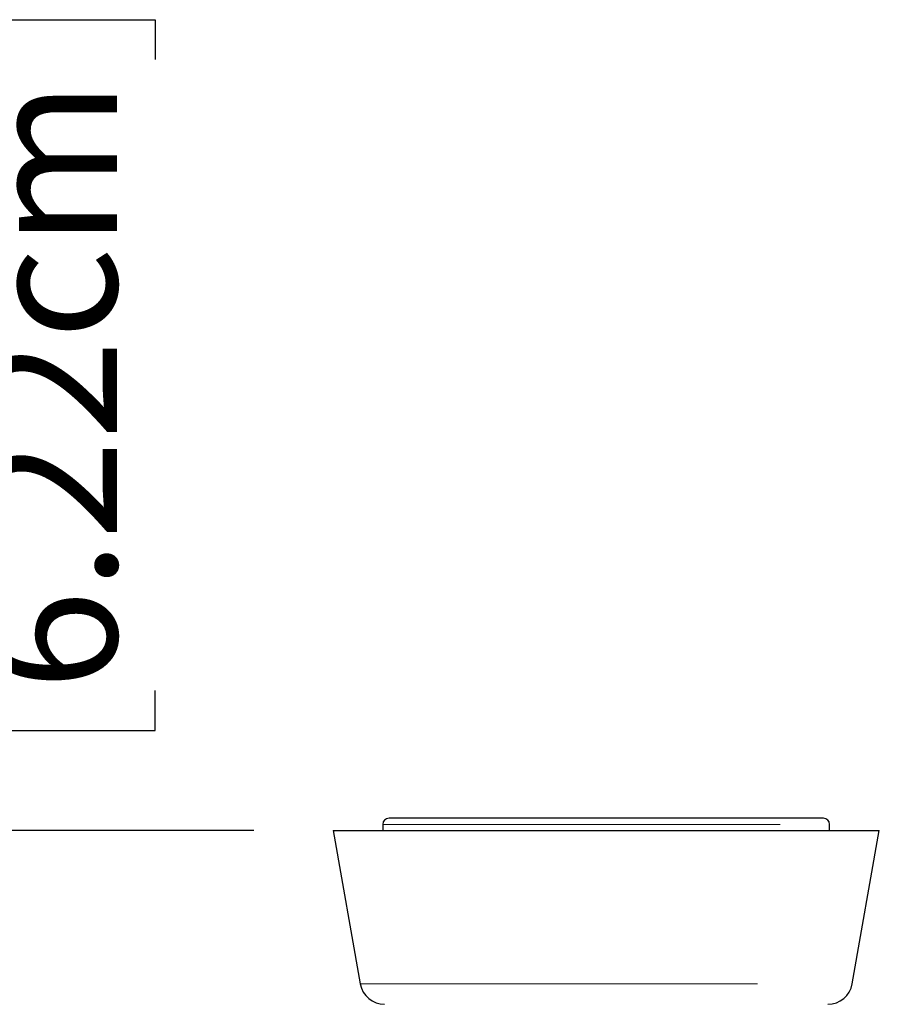
# Model space of a CAD drawing. Units: inches. Extents: x 0.4 to 8.5, y 0.1 to 10.6.
# Drawn here: x 3.2 to 3.7, y 3.8 to 4.5 of the extents above; entities that cross this region are included whole.
import ezdxf

# ---------------------------------------------------------------- set-up
doc = ezdxf.new("R2010")
doc.units = ezdxf.units.IN
doc.header["$MEASUREMENT"] = 0
doc.linetypes.add('PHANTOM', pattern=[0.5, 0.25, -0.05, 0.05, -0.05, 0.05, -0.05])
doc.layers.add('FORMAT', color=7, linetype='Continuous')
doc.styles.add('SLDTEXTSTYLE1', font='TXT', dxfattribs={"width": 0.7})
doc.dimstyles.new('SLDDIMSTYLE3', dxfattribs={"dimtxt": 0.080892, "dimasz": 0.09375, "dimexe": 0, "dimexo": 0.0625, "dimgap": 0.020223, "dimtad": 0, "dimlfac": 8, "dimrnd": 1e-09, "dimzin": 12, "dimdsep": 46, "dimtxsty": 'SLDTEXTSTYLE1', "dimsah": 1, "dimcen": 0.09, "dimadec": 0, "dimazin": 3, "dimtfac": 1, "dimtofl": 0, "dimtmove": 0, "dimatfit": 3, "dimfxl": 0, "dimfrac": 2, "dimtolj": 1, "dimtzin": 12, "dimarcsym": 0})

# ---------------------------------------------------------------- blocks, each defined once
blk = doc.blocks.new('_D_11')
at = {"layer": 'FORMAT', "color": 7}
for p, q in [((3.15905, 4.43613), (3.15905, 4.4613)), ((3.15905, 4.4613), (3.2876, 4.4613)), ((3.2876, 4.4613), (3.2876, 4.43613)), ((3.15905, 4.0389), (3.15905, 4.01373)), ((3.2876, 4.01373), (3.2876, 4.0389)), ((3.15905, 4.01373), (3.2876, 4.01373)), ((3.34965, 3.95067), (3.03405, 3.95067)), ((3.15905, 3.64442), (3.15905, 3.95067)), ((3.57386, 3.64442), (3.03405, 3.64442))]:
    blk.add_line(p, q, dxfattribs=at)
for points in [[(3.15905, 3.95067), (3.14343, 3.85692), (3.17468, 3.85692)], [(3.15905, 3.64442), (3.17468, 3.73817), (3.14343, 3.73817)]]:
    blk.add_solid(points, dxfattribs=at)
at = {"layer": 'FORMAT', "color": 7, "char_height": 0.083333, "attachment_point": 1, "rotation": 90, "style": 'SLDTEXTSTYLE1'}
for s, insert in [('6.22cm', (3.18018, 4.0389)), ('2.45in', (3.03485, 4.07247))]:
    blk.add_mtext(s, dxfattribs=dict(at, insert=insert))

msp = doc.modelspace()

# ---------------------------------------------------------------- linework, layer by layer
at = {"color": 7, "linetype": 'Continuous', "lineweight": 25}
for p, q in [((3.70824, 3.95848), (3.4348, 3.95848)), ((3.39965, 3.95067), (3.41666, 3.85421)), ((3.39965, 3.95067), (3.7434, 3.95067)), ((3.4309, 3.95458), (3.4309, 3.95067)), ((3.71215, 3.95067), (3.71215, 3.95458)), ((3.72639, 3.85421), (3.7434, 3.95067))]:
    msp.add_line(p, q, dxfattribs=at)
at = {"color": 8, "linetype": 'PHANTOM', "lineweight": 18}
for p, q in [((3.4309, 3.95458), (3.71215, 3.95458)), ((3.41666, 3.85421), (3.72639, 3.85421))]:
    msp.add_line(p, q, dxfattribs=at)
at = {"color": 7, "linetype": 'Continuous', "lineweight": 25}
for centre, radius, start, end in [((3.4348, 3.95458), 0.00391, 90, 180), ((3.70824, 3.95458), 0.00391, 0, 90), ((3.43204, 3.85692), 0.01562, 190, 270), ((3.711, 3.85692), 0.01562, 270, 350)]:
    msp.add_arc(centre, radius, start, end, dxfattribs=at)

# ---------------------------------------------------------------- dimensions: what is measured, and where the dimension line sits
at = {"layer": 'FORMAT', "color": 7}
dim = msp.add_linear_dim(base=(3.15905, 3.95067), p1=(3.62386, 3.64442), p2=(3.39965, 3.95067), angle=90, dimstyle='SLDDIMSTYLE3', dxfattribs=at)
dim.commit()
dim.dimension.update_dxf_attribs({"geometry": '_D_11', "text_midpoint": (3.15905, 4.23752), "dimtype": 160})

doc.saveas('drawing.dxf')
